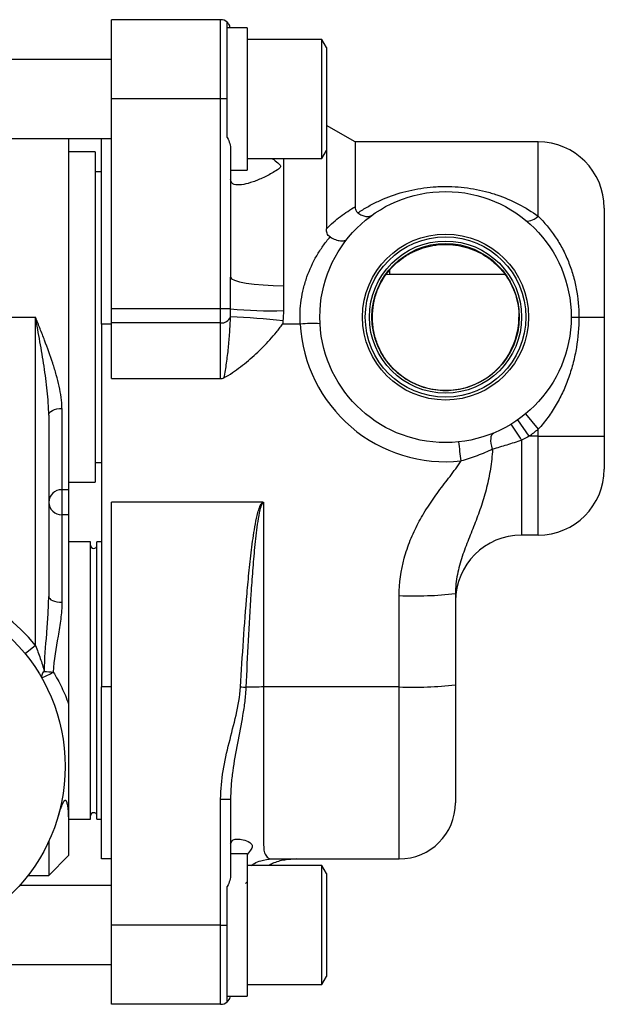
# Model space of a CAD drawing. Units: inches. Extents: x -40.8 to 38.2, y -18.1 to 26.8.
# Drawn here: x -24.8 to -21.3, y 1.5 to 7.4 of the extents above; entities that cross this region are included whole.
import ezdxf

# ---------------------------------------------------------------- set-up
doc = ezdxf.new("R2010")
doc.units = ezdxf.units.IN
doc.header["$MEASUREMENT"] = 0

msp = doc.modelspace()

# ---------------------------------------------------------------- linework, layer by layer
at = {"color": 7, "linetype": 'Continuous', "lineweight": 25}
for p, q in [((-24.2665, 6.8957), (-24.2665, 7.3681)), ((-23.6169, 7.3681), (-24.2665, 7.3681)), ((-23.6169, 6.8957), (-23.6169, 7.3681)), ((-23.5775, 6.8957), (-23.5775, 7.3531)), ((-23.4594, 7.3189), (-23.5775, 7.3189)), ((-23.4594, 7.3189), (-23.4594, 6.4725)), ((-23.0145, 7.25), (-23.4594, 7.25)), ((-22.987, 7.2023), (-23.0145, 7.25)), ((-23.0145, 6.5414), (-23.0145, 7.25)), ((-22.987, 7.2023), (-22.987, 6.5891)), ((-24.2665, 7.1319), (-25.4279, 7.1319)), ((-24.2665, 5.6454), (-24.2665, 6.8957)), ((-23.6169, 6.8957), (-24.2665, 6.8957)), ((-23.6169, 5.6454), (-23.6169, 6.8957)), ((-23.5775, 6.8957), (-23.6169, 6.8957)), ((-23.5775, 6.666), (-23.5775, 6.8957)), ((-22.8165, 6.6398), (-22.987, 6.7382)), ((-24.9161, 6.6595), (-24.2665, 6.6595)), ((-24.5224, 6.6595), (-24.5224, 4.5678)), ((-24.3255, 5.555), (-24.3255, 6.6604)), ((-21.7271, 6.6398), (-22.8165, 6.6398)), ((-22.8165, 6.6398), (-22.8165, 6.2536)), ((-24.3649, 6.5807), (-24.5224, 6.5807)), ((-24.3649, 6.5807), (-24.3649, 4.6122)), ((-23.5578, 6.5939), (-23.5578, 5.8351)), ((-23.0145, 6.5414), (-22.987, 6.5891)), ((-22.987, 6.5891), (-22.987, 6.1223)), ((-23.4594, 6.5414), (-23.0145, 6.5414)), ((-24.3255, 6.4626), (-24.3649, 6.4626)), ((-23.5578, 6.4725), (-23.4594, 6.4725)), ((-21.3334, 6.2461), (-21.3334, 5.5965)), ((-23.5578, 5.8007), (-23.5578, 5.8351)), ((-22.6332, 5.8506), (-22.6129, 5.8524)), ((-22.6129, 5.8524), (-21.9272, 5.8524)), ((-23.6169, 5.6454), (-24.2665, 5.6454)), ((-24.2665, 5.5619), (-24.2665, 5.6454)), ((-23.6169, 5.5619), (-23.6169, 5.6454)), ((-23.5579, 5.6454), (-23.6169, 5.6454)), ((-25.3098, 5.5965), (-24.7192, 5.5965)), ((-24.7192, 3.6396), (-24.7192, 5.5965)), ((-21.5303, 5.5965), (-21.4848, 5.5965)), ((-21.4848, 5.5965), (-21.3334, 5.5965)), ((-21.3334, 5.5965), (-21.3334, 4.8878)), ((-24.3255, 5.555), (-24.3255, 3.3925)), ((-24.2665, 5.555), (-24.3255, 5.555)), ((-23.6169, 5.5619), (-24.2665, 5.5619)), ((-24.2665, 5.2295), (-24.2665, 5.5619)), ((-23.6169, 5.2295), (-23.6169, 5.5619)), ((-23.1432, 5.555), (-23.2491, 5.555)), ((-24.2665, 5.2295), (-23.6169, 5.2295)), ((-24.5618, 5.0521), (-24.5618, 4.5678)), ((-24.6405, 5.0125), (-24.6405, 3.9322)), ((-21.8023, 5.0194), (-21.7271, 4.9283)), ((-21.7803, 4.8878), (-21.8482, 4.9844)), ((-21.7271, 4.8878), (-21.7271, 4.9283)), ((-21.7271, 4.8878), (-21.7803, 4.8878)), ((-21.7271, 4.2973), (-21.7271, 4.8878)), ((-21.7271, 4.8878), (-21.3334, 4.8878)), ((-21.3334, 4.8878), (-21.3334, 4.691)), ((-21.8255, 4.863), (-21.8255, 4.2973)), ((-24.3649, 4.7303), (-24.3255, 4.7303)), ((-24.5224, 4.6122), (-24.3649, 4.6122)), ((-24.5224, 4.5678), (-24.5618, 4.5678)), ((-24.5618, 4.5678), (-24.5618, 4.4185)), ((-24.5224, 4.5678), (-24.5224, 4.4185)), ((-23.3654, 4.4937), (-24.2665, 4.4937)), ((-24.2665, 1.9744), (-24.2665, 4.4937)), ((-23.361, 4.4927), (-23.361, 3.3925)), ((-24.5618, 4.4185), (-24.5618, 3.8971)), ((-24.5224, 4.4185), (-24.5618, 4.4185)), ((-24.5224, 4.4185), (-24.5224, 3.2922)), ((-21.7271, 4.2973), (-21.8255, 4.2973)), ((-24.3925, 4.2579), (-24.5224, 4.2579)), ((-24.3925, 2.6043), (-24.3925, 4.2579)), ((-24.3255, 4.2579), (-24.3531, 4.2579)), ((-24.3531, 2.6043), (-24.3531, 4.2579)), ((-22.5539, 3.3925), (-22.5539, 3.9366)), ((-22.2192, 3.9488), (-22.2192, 3.4046)), ((-24.7192, 3.6396), (-24.7803, 3.59)), ((-22.2192, 3.4046), (-22.2192, 2.7028)), ((-24.2665, 3.3925), (-24.3255, 3.3925)), ((-24.3255, 2.3681), (-24.3255, 3.3925)), ((-22.5539, 3.3925), (-23.361, 3.3925)), ((-23.6169, 1.9744), (-23.6169, 2.725)), ((-23.5578, 2.7249), (-23.5578, 2.2762)), ((-24.5224, 2.6182), (-24.5224, 2.3878)), ((-24.5224, 2.6043), (-24.3925, 2.6043)), ((-24.3531, 2.6043), (-24.3255, 2.6043)), ((-24.6405, 2.4726), (-24.6405, 2.2697)), ((-24.6405, 2.2697), (-24.5224, 2.3878)), ((-24.2665, 2.3681), (-24.3255, 2.3681)), ((-23.4594, 2.3977), (-23.5578, 2.3977)), ((-23.4594, 2.3977), (-23.4594, 1.5512)), ((-23.3116, 2.3681), (-22.5539, 2.3681)), ((-23.0145, 2.3288), (-23.4594, 2.3288)), ((-22.987, 2.281), (-23.0145, 2.3288)), ((-23.0145, 1.6201), (-23.0145, 2.3288)), ((-24.7637, 2.2697), (-24.6405, 2.2697)), ((-23.4594, 2.232), (-23.4684, 2.221)), ((-22.987, 2.281), (-22.987, 1.6678)), ((-24.2665, 2.2106), (-24.8128, 2.2106)), ((-23.5775, 1.9744), (-23.5775, 2.2041)), ((-23.6169, 1.9744), (-24.2665, 1.9744)), ((-24.2665, 1.502), (-24.2665, 1.9744)), ((-23.6169, 1.9744), (-23.5775, 1.9744)), ((-23.6169, 1.502), (-23.6169, 1.9744)), ((-23.5775, 1.517), (-23.5775, 1.9744)), ((-25.4279, 1.7382), (-24.2665, 1.7382)), ((-23.0145, 1.6201), (-22.987, 1.6678)), ((-23.4594, 1.6201), (-23.0145, 1.6201)), ((-23.5775, 1.5512), (-23.4594, 1.5512)), ((-23.6169, 1.502), (-24.2665, 1.502))]:
    msp.add_line(p, q, dxfattribs=at)
at = {"color": 8, "linetype": 'Continuous', "lineweight": 25}
for p, q in [((-21.7271, 6.1967), (-21.7271, 6.6398)), ((-23.2429, 6.5414), (-23.2429, 5.7835)), ((-22.6129, 5.8735), (-22.6129, 5.8524)), ((-22.5539, 2.3681), (-22.5539, 3.3925))]:
    msp.add_line(p, q, dxfattribs=at)
at = {"color": 7, "linetype": 'Continuous', "lineweight": 25, "flags": 128}
for points in [[(-21.8023, 6.1735), (-21.7964, 6.1701), (-21.7892, 6.1686), (-21.7808, 6.1689), (-21.7713, 6.171), (-21.761, 6.1749), (-21.7501, 6.1806), (-21.7387, 6.1879), (-21.7271, 6.1967)], [(-23.5578, 5.8351), (-23.5518, 5.8251), (-23.5338, 5.8154), (-23.5047, 5.8065), (-23.4656, 5.7987), (-23.4178, 5.7922), (-23.3634, 5.7875), (-23.3043, 5.7845), (-23.2429, 5.7835)], [(-24.6405, 5.0125), (-24.639, 5.0202), (-24.6345, 5.0277), (-24.6272, 5.0345), (-24.6174, 5.0405), (-24.6055, 5.0454), (-24.5919, 5.0491), (-24.5771, 5.0513), (-24.5618, 5.0521)], [(-21.9987, 4.8095), (-22.0032, 4.827), (-22.0063, 4.8437), (-22.0078, 4.8592), (-22.0077, 4.873), (-22.006, 4.8848), (-22.0027, 4.8943), (-21.998, 4.9012), (-21.992, 4.9054)], [(-24.6405, 3.9322), (-24.639, 3.9254), (-24.6345, 3.9188), (-24.6272, 3.9127), (-24.6174, 3.9074), (-24.6055, 3.903), (-24.5919, 3.8997), (-24.5771, 3.8977), (-24.5618, 3.8971)]]:
    msp.add_lwpolyline(points, dxfattribs=at)
at = {"color": 7, "linetype": 'Continuous', "lineweight": 25}
for centre, radius in [((-22.2783, 5.5965), 0.748), ((-22.2783, 5.5965), 0.4944), ((-22.2783, 5.5965), 0.4779), ((-22.2783, 5.5965), 0.453), ((-22.2783, 5.5965), 0.4385), ((-25.6051, 2.9193), 1.063)]:
    msp.add_circle(centre, radius, dxfattribs=at)
for centre, radius, start, end in [((-23.6169, 7.3091), 0.0591, 48.18969, 90), ((-21.7271, 6.2461), 0.3937, 0, 90), ((-23.3122, 8.2689), 2.635, 264.65009, 271.49791), ((-23.6108, 5.6176), 0.0561, 263.8322, 339.34859), ((-23.78, 0.7801), 4.8229, 83.64846, 87.36611), ((-22.2783, 5.5965), 0.437, 220.01616, 0), ((-23.0708, 4.7434), 0.8148, 86.79718, 95.09938), ((-22.2783, 5.6008), 0.8661, 183.03194, 276.09464), ((-22.9341, 4.2159), 1.2837, 30.27487, 35.36107), ((-22.2783, 5.5965), 0.8661, 305.0968, 309.5212), ((-29.4215, 3.9949), 7.2734, 5.87575, 6.77253), ((-21.7271, 4.691), 0.3937, 270, 0), ((-24.5637, 4.491), 0.0769, 88.57107, 178.49597), ((-24.5638, 4.4952), 0.0767, 181.6205, 271.53364), ((-21.8255, 3.9036), 0.3937, 90, 180), ((-24.3728, 4.2382), 0.0197, 180, 0), ((-25.6051, 2.9193), 1.1417, 39.11674, 90.47747), ((-22.4703, 6.2464), 2.3113, 267.9284, 276.23673), ((-24.6448, 3.4543), 0.038, 124.6644, 191.88689), ((-24.8557, 3.8676), 0.4556, 292.41768, 302.10234), ((-24.5486, 4.7491), 1.2691, 264.67369, 267.06466), ((-22.4703, 5.7023), 2.3113, 267.9284, 276.23673), ((-22.5539, 2.7028), 0.3346, 270, 0), ((-24.3728, 2.624), 0.0197, 0, 180), ((-23.6169, 1.561), 0.0591, 270, 311.81031)]:
    msp.add_arc(centre, radius, start, end, dxfattribs=at)
msp.add_ellipse((-23.6169, 5.3162), major_axis=(0, 0.0867), ratio=0.681377, start_param=3.141593, end_param=3.477794, dxfattribs=at)
for points, knots in [([(-23.5607, 7.3189), (-23.562, 7.3267), (-23.5642, 7.3397), (-23.5737, 7.3493), (-23.5775, 7.3531)], [0, 0, 0, 0, 0.603556, 1, 1, 1, 1]), ([(-23.5775, 6.666), (-23.5709, 6.6543), (-23.5662, 6.6422), (-23.5613, 6.6239), (-23.56, 6.6178), (-23.5583, 6.6057), (-23.5578, 6.5998), (-23.5578, 6.5939)], [0, 0, 0, 0, 0.5, 0.5, 0.75, 0.75, 1, 1, 1, 1]), ([(-23.3103, 6.5414), (-23.3043, 6.5368), (-23.2868, 6.5235), (-23.268, 6.5089), (-23.2596, 6.4955), (-23.2604, 6.4897), (-23.2709, 6.4775), (-23.3073, 6.4558), (-23.3615, 6.4265), (-23.4247, 6.4006), (-23.4822, 6.3846), (-23.5297, 6.3821), (-23.5548, 6.3947), (-23.5571, 6.4114), (-23.5578, 6.4167)], [0, 0, 0, 0, 0.036672, 0.108038, 0.121625, 0.131902, 0.147128, 0.217339, 0.356574, 0.497656, 0.637122, 0.781499, 0.931505, 1, 1, 1, 1]), ([(-22.8004, 6.2173), (-22.7814, 6.2302), (-22.7619, 6.2423), (-22.7217, 6.2652), (-22.7011, 6.2759), (-22.638, 6.3055), (-22.5944, 6.3222), (-22.526, 6.3423), (-22.5027, 6.3483), (-22.4551, 6.3585), (-22.431, 6.3627), (-22.3825, 6.3692), (-22.358, 6.3715), (-22.3211, 6.3737), (-22.3087, 6.3741), (-22.2838, 6.3746), (-22.2713, 6.3746), (-22.209, 6.3733), (-22.1602, 6.3685), (-22.0881, 6.3559), (-22.0642, 6.3507), (-22.0176, 6.3388), (-21.9949, 6.332), (-21.928, 6.3094), (-21.8853, 6.2911), (-21.803, 6.2483), (-21.764, 6.224), (-21.7271, 6.1967)], [0, 0, 0, 0, 0.0625, 0.0625, 0.125, 0.125, 0.25, 0.25, 0.3125, 0.3125, 0.375, 0.375, 0.4375, 0.4375, 0.46875, 0.46875, 0.5, 0.5, 0.625, 0.625, 0.6875, 0.6875, 0.75, 0.75, 0.875, 0.875, 1, 1, 1, 1]), ([(-22.987, 6.1223), (-22.9602, 6.1495), (-22.9324, 6.1738), (-22.8754, 6.2173), (-22.8461, 6.2366), (-22.8165, 6.2536)], [0, 0, 0, 0, 0.5, 0.5, 1, 1, 1, 1]), ([(-22.8165, 6.2536), (-22.8165, 6.2503), (-22.8163, 6.2471), (-22.8152, 6.2406), (-22.8144, 6.2373), (-22.812, 6.231), (-22.8104, 6.228), (-22.8062, 6.2223), (-22.8035, 6.2196), (-22.8004, 6.2173)], [0, 0, 0, 0, 0.25, 0.25, 0.5, 0.5, 0.75, 0.75, 1, 1, 1, 1]), ([(-22.8004, 6.2173), (-22.7924, 6.2115), (-22.7845, 6.2068), (-22.7727, 6.2014), (-22.7687, 6.1999), (-22.761, 6.1975), (-22.7572, 6.1966), (-22.7461, 6.1948), (-22.7391, 6.1948), (-22.7296, 6.1967), (-22.7266, 6.1976), (-22.7209, 6.2), (-22.7182, 6.2015), (-22.7158, 6.2032)], [0, 0, 0, 0, 0.25, 0.25, 0.375, 0.375, 0.5, 0.5, 0.75, 0.75, 0.875, 0.875, 1, 1, 1, 1]), ([(-21.7271, 6.1967), (-21.6901, 6.161), (-21.6558, 6.1206), (-21.61, 6.0527), (-21.5956, 6.0286), (-21.5695, 5.9793), (-21.5578, 5.9539), (-21.5369, 5.9019), (-21.5277, 5.8752), (-21.512, 5.8206), (-21.5055, 5.793), (-21.49, 5.7097), (-21.4848, 5.6535), (-21.4848, 5.5965)], [0, 0, 0, 0, 0.25, 0.25, 0.375, 0.375, 0.5, 0.5, 0.625, 0.625, 0.75, 0.75, 1, 1, 1, 1]), ([(-22.966, 6.0736), (-22.9703, 6.0762), (-22.9738, 6.0795), (-22.9794, 6.0871), (-22.9815, 6.0913), (-22.986, 6.1044), (-22.987, 6.1133), (-22.987, 6.1223)], [0, 0, 0, 0, 0.25, 0.25, 0.5, 0.5, 1, 1, 1, 1]), ([(-23.1432, 5.555), (-23.146, 5.6032), (-23.1439, 5.6508), (-23.1338, 5.7211), (-23.1293, 5.7444), (-23.1208, 5.779), (-23.1176, 5.7906), (-23.1108, 5.8133), (-23.1072, 5.8245), (-23.0877, 5.8797), (-23.0682, 5.9216), (-23.0336, 5.9813), (-23.0211, 6.0007), (-22.9947, 6.0382), (-22.9807, 6.0562), (-22.966, 6.0736)], [0, 0, 0, 0, 0.25, 0.25, 0.375, 0.375, 0.4375, 0.4375, 0.5, 0.5, 0.75, 0.75, 0.875, 0.875, 1, 1, 1, 1]), ([(-22.966, 6.0736), (-22.9551, 6.0671), (-22.9443, 6.0619), (-22.923, 6.054), (-22.913, 6.0516), (-22.8945, 6.0497), (-22.8863, 6.0503), (-22.8759, 6.0535), (-22.8728, 6.0549), (-22.8673, 6.0585), (-22.8649, 6.0606), (-22.863, 6.063)], [0, 0, 0, 0, 0.25, 0.25, 0.5, 0.5, 0.75, 0.75, 0.875, 0.875, 1, 1, 1, 1]), ([(-22.6129, 5.8749), (-22.5846, 5.9084), (-22.5521, 5.9366), (-22.5061, 5.966), (-22.4966, 5.9716), (-22.4772, 5.982), (-22.4674, 5.9869), (-22.4373, 6.0002), (-22.4166, 6.0076), (-22.3844, 6.0165), (-22.3734, 6.019), (-22.3512, 6.0233), (-22.3399, 6.0251), (-22.3062, 6.0289), (-22.2837, 6.0298), (-22.2498, 6.0285), (-22.2386, 6.0276), (-22.216, 6.025), (-22.2047, 6.0232), (-22.1714, 6.0167), (-22.1499, 6.0108), (-22.1081, 5.9957), (-22.0877, 5.9866), (-22.0491, 5.9657), (-22.0308, 5.9539), (-21.9961, 5.9277), (-21.9795, 5.9132), (-21.9492, 5.8821), (-21.9353, 5.8656), (-21.9162, 5.8391), (-21.9101, 5.8299), (-21.8986, 5.8111), (-21.8932, 5.8014), (-21.8781, 5.7717), (-21.8696, 5.7513), (-21.8558, 5.7091), (-21.8504, 5.6873), (-21.8432, 5.6423), (-21.8413, 5.6194), (-21.8413, 5.5965)], [0, 0, 0, 0, 0.125, 0.125, 0.15625, 0.15625, 0.1875, 0.1875, 0.25, 0.25, 0.28125, 0.28125, 0.3125, 0.3125, 0.375, 0.375, 0.40625, 0.40625, 0.4375, 0.4375, 0.5, 0.5, 0.5625, 0.5625, 0.625, 0.625, 0.6875, 0.6875, 0.75, 0.75, 0.78125, 0.78125, 0.8125, 0.8125, 0.875, 0.875, 0.9375, 0.9375, 1, 1, 1, 1]), ([(-22.7135, 5.5965), (-22.7135, 5.6221), (-22.7113, 5.6472), (-22.7028, 5.6967), (-22.6963, 5.7213), (-22.6794, 5.7686), (-22.6689, 5.7913), (-22.65, 5.8242), (-22.6431, 5.835), (-22.6285, 5.8556), (-22.6209, 5.8655), (-22.6129, 5.8749)], [0, 0, 0, 0, 0.25, 0.25, 0.5, 0.5, 0.75, 0.75, 0.875, 0.875, 1, 1, 1, 1]), ([(-23.5584, 5.5978), (-23.5581, 5.6051), (-23.558, 5.6126), (-23.5579, 5.6285), (-23.5579, 5.6369), (-23.5579, 5.6454)], [0, 0, 0, 0, 0.5, 0.5, 1, 1, 1, 1]), ([(-24.5618, 5.0521), (-24.5618, 5.0738), (-24.5635, 5.0956), (-24.5692, 5.1397), (-24.5733, 5.1619), (-24.5831, 5.2068), (-24.5889, 5.2295), (-24.6018, 5.2752), (-24.6089, 5.298), (-24.6312, 5.3664), (-24.6478, 5.412), (-24.6739, 5.4809), (-24.6828, 5.5039), (-24.6964, 5.5386), (-24.701, 5.5502), (-24.7101, 5.5733), (-24.7147, 5.585), (-24.7192, 5.5965)], [0, 0, 0, 0, 0.125, 0.125, 0.25, 0.25, 0.375, 0.375, 0.5, 0.5, 0.75, 0.75, 0.875, 0.875, 0.9375, 0.9375, 1, 1, 1, 1]), ([(-24.6405, 5.0125), (-24.6405, 5.0605), (-24.644, 5.1086), (-24.654, 5.2056), (-24.6607, 5.2544), (-24.6756, 5.3519), (-24.6839, 5.4007), (-24.6969, 5.474), (-24.7013, 5.4985), (-24.7102, 5.5475), (-24.7147, 5.572), (-24.7192, 5.5965)], [0, 0, 0, 0, 0.25, 0.25, 0.5, 0.5, 0.75, 0.75, 0.875, 0.875, 1, 1, 1, 1]), ([(-23.5974, 5.2344), (-23.5939, 5.2489), (-23.5911, 5.2635), (-23.586, 5.293), (-23.5838, 5.3077), (-23.5775, 5.3523), (-23.5739, 5.3823), (-23.5677, 5.4428), (-23.5651, 5.4733), (-23.5608, 5.5351), (-23.5592, 5.5662), (-23.5584, 5.5978)], [0, 0, 0, 0, 0.125, 0.125, 0.25, 0.25, 0.5, 0.5, 0.75, 0.75, 1, 1, 1, 1]), ([(-22.6129, 5.3155), (-22.6298, 5.3356), (-22.6443, 5.3566), (-22.6631, 5.3898), (-22.6689, 5.4012), (-22.6793, 5.4241), (-22.6839, 5.4356), (-22.6964, 5.4707), (-22.7026, 5.4946), (-22.7091, 5.5321), (-22.7107, 5.5448), (-22.7129, 5.5705), (-22.7135, 5.5834), (-22.7135, 5.5965)], [0, 0, 0, 0, 0.25, 0.25, 0.375, 0.375, 0.5, 0.5, 0.75, 0.75, 0.875, 0.875, 1, 1, 1, 1]), ([(-21.4848, 5.5965), (-21.4848, 5.535), (-21.4898, 5.4744), (-21.5046, 5.3848), (-21.5108, 5.3551), (-21.5257, 5.2963), (-21.5343, 5.2674), (-21.5541, 5.2107), (-21.5652, 5.1828), (-21.5902, 5.1278), (-21.6041, 5.1008), (-21.6345, 5.0486), (-21.6509, 5.0233), (-21.6867, 4.9745), (-21.7061, 4.9509), (-21.7271, 4.9283)], [0, 0, 0, 0, 0.25, 0.25, 0.375, 0.375, 0.5, 0.5, 0.625, 0.625, 0.75, 0.75, 0.875, 0.875, 1, 1, 1, 1]), ([(-23.5974, 5.2344), (-23.5795, 5.2436), (-23.5627, 5.2542), (-23.5298, 5.2764), (-23.5138, 5.2881), (-23.4668, 5.3243), (-23.4365, 5.3499), (-23.378, 5.4038), (-23.3499, 5.432), (-23.3101, 5.4764), (-23.2972, 5.4915), (-23.2786, 5.5149), (-23.2725, 5.5227), (-23.2606, 5.5387), (-23.2547, 5.5468), (-23.2491, 5.555)], [0, 0, 0, 0, 0.125, 0.125, 0.25, 0.25, 0.5, 0.5, 0.75, 0.75, 0.875, 0.875, 0.9375, 0.9375, 1, 1, 1, 1]), ([(-21.8255, 4.863), (-21.8402, 4.8578), (-21.855, 4.8527), (-21.8845, 4.843), (-21.8992, 4.8384), (-21.9428, 4.8251), (-21.9711, 4.817), (-21.9987, 4.8095)], [0, 0, 0, 0, 0.25, 0.25, 0.5, 0.5, 1, 1, 1, 1]), ([(-21.9987, 4.8095), (-21.9997, 4.7894), (-22.0013, 4.7695), (-22.0055, 4.7303), (-22.008, 4.711), (-22.017, 4.6539), (-22.0247, 4.6169), (-22.0429, 4.5446), (-22.0534, 4.5093), (-22.0763, 4.4399), (-22.0888, 4.4059), (-22.1147, 4.3387), (-22.1281, 4.3055), (-22.1544, 4.2385), (-22.1673, 4.2046), (-22.1846, 4.1525), (-22.19, 4.1348), (-22.1998, 4.0989), (-22.2041, 4.0806), (-22.2149, 4.0253), (-22.2192, 3.9875), (-22.2192, 3.9488)], [0, 0, 0, 0, 0.0625, 0.0625, 0.125, 0.125, 0.25, 0.25, 0.375, 0.375, 0.5, 0.5, 0.625, 0.625, 0.75, 0.75, 0.8125, 0.8125, 0.875, 0.875, 1, 1, 1, 1]), ([(-21.9987, 4.8095), (-22.0274, 4.7952), (-22.0581, 4.782), (-22.121, 4.7586), (-22.1532, 4.7482), (-22.1863, 4.7395)], [0, 0, 0, 0, 0.5, 0.5, 1, 1, 1, 1]), ([(-22.5539, 3.9366), (-22.5539, 4.0124), (-22.5435, 4.0866), (-22.5191, 4.1777), (-22.5136, 4.1959), (-22.5016, 4.2316), (-22.4952, 4.2492), (-22.4743, 4.3013), (-22.4586, 4.3351), (-22.4238, 4.4011), (-22.4047, 4.4333), (-22.364, 4.4963), (-22.3423, 4.5272), (-22.2976, 4.5878), (-22.2745, 4.6176), (-22.2403, 4.6625), (-22.2289, 4.6776), (-22.2069, 4.7081), (-22.1962, 4.7236), (-22.1863, 4.7395)], [0, 0, 0, 0, 0.25, 0.25, 0.3125, 0.3125, 0.375, 0.375, 0.5, 0.5, 0.625, 0.625, 0.75, 0.75, 0.875, 0.875, 0.9375, 0.9375, 1, 1, 1, 1]), ([(-23.4984, 3.3932), (-23.4931, 3.4859), (-23.4874, 3.5786), (-23.4748, 3.7639), (-23.4678, 3.8565), (-23.4558, 3.9953), (-23.4515, 4.0415), (-23.442, 4.1339), (-23.4369, 4.18), (-23.4251, 4.2722), (-23.4186, 4.3182), (-23.4059, 4.3867), (-23.4012, 4.4095), (-23.3921, 4.443), (-23.3888, 4.4542), (-23.3824, 4.4704), (-23.38, 4.4758), (-23.3756, 4.4834), (-23.374, 4.4858), (-23.3703, 4.4904), (-23.3681, 4.4925), (-23.3654, 4.4937)], [0, 0, 0, 0, 0.25, 0.25, 0.5, 0.5, 0.625, 0.625, 0.75, 0.75, 0.875, 0.875, 0.9375, 0.9375, 0.96875, 0.96875, 0.984375, 0.984375, 0.992188, 0.992188, 1, 1, 1, 1]), ([(-23.361, 4.4927), (-23.3625, 4.4927), (-23.3639, 4.492), (-23.3663, 4.4903), (-23.3672, 4.4892), (-23.3699, 4.4857), (-23.3713, 4.4831), (-23.375, 4.4753), (-23.3769, 4.4697), (-23.3821, 4.4531), (-23.3847, 4.4418), (-23.3918, 4.4078), (-23.3955, 4.3849), (-23.4053, 4.3161), (-23.4103, 4.27), (-23.4194, 4.1777), (-23.4233, 4.1315), (-23.4306, 4.0391), (-23.4339, 3.9929), (-23.4432, 3.8542), (-23.4485, 3.7617), (-23.4583, 3.5765), (-23.4626, 3.4839), (-23.4667, 3.3913)], [0, 0, 0, 0, 0.003906, 0.003906, 0.007813, 0.007813, 0.015625, 0.015625, 0.03125, 0.03125, 0.0625, 0.0625, 0.125, 0.125, 0.25, 0.25, 0.375, 0.375, 0.5, 0.5, 0.75, 0.75, 1, 1, 1, 1]), ([(-24.6664, 3.4855), (-24.6644, 3.5609), (-24.6582, 3.6358), (-24.6493, 3.7476), (-24.6464, 3.7848), (-24.642, 3.8588), (-24.6405, 3.8956), (-24.6405, 3.9322)], [0, 0, 0, 0, 0.5, 0.5, 0.75, 0.75, 1, 1, 1, 1]), ([(-24.5618, 3.8971), (-24.5618, 3.8643), (-24.5646, 3.8311), (-24.5731, 3.7635), (-24.5788, 3.7291), (-24.5965, 3.6251), (-24.6094, 3.5547), (-24.6136, 3.4817)], [0, 0, 0, 0, 0.25, 0.25, 0.5, 0.5, 1, 1, 1, 1]), ([(-24.7192, 3.6396), (-24.7089, 3.6141), (-24.6994, 3.5885), (-24.6818, 3.537), (-24.6737, 3.5111), (-24.6664, 3.4855)], [0, 0, 0, 0, 0.5, 0.5, 1, 1, 1, 1]), ([(-24.6136, 3.4817), (-24.5951, 3.4516), (-24.5782, 3.4206), (-24.5478, 3.3575), (-24.5343, 3.3252), (-24.5224, 3.2922)], [0, 0, 0, 0, 0.5, 0.5, 1, 1, 1, 1]), ([(-23.6169, 2.725), (-23.6169, 2.7819), (-23.611, 2.8381), (-23.5928, 2.9495), (-23.5802, 3.0048), (-23.5528, 3.1149), (-23.5379, 3.1697), (-23.5123, 3.2802), (-23.5017, 3.3359), (-23.4984, 3.3932)], [0, 0, 0, 0, 0.25, 0.25, 0.5, 0.5, 0.75, 0.75, 1, 1, 1, 1]), ([(-23.4667, 3.3913), (-23.467, 3.3843), (-23.4674, 3.3772), (-23.4683, 3.3631), (-23.4688, 3.356), (-23.4706, 3.3349), (-23.472, 3.3209), (-23.477, 3.279), (-23.4813, 3.2512), (-23.4954, 3.1681), (-23.5066, 3.113), (-23.5278, 3.0027), (-23.5378, 2.9475), (-23.549, 2.8644), (-23.5522, 2.8366), (-23.5554, 2.7949), (-23.5563, 2.7809), (-23.5575, 2.753), (-23.5578, 2.7389), (-23.5578, 2.725)], [0, 0, 0, 0, 0.03125, 0.03125, 0.0625, 0.0625, 0.125, 0.125, 0.25, 0.25, 0.5, 0.5, 0.75, 0.75, 0.875, 0.875, 0.9375, 0.9375, 1, 1, 1, 1]), ([(-23.361, 3.3925), (-23.378, 3.3925), (-23.3961, 3.3924), (-23.4321, 3.392), (-23.4501, 3.3917), (-23.4667, 3.3913)], [0, 0, 0, 0, 0.5, 0.5, 1, 1, 1, 1]), ([(-24.5224, 3.2922), (-24.5224, 3.2589), (-24.5224, 3.2255), (-24.5224, 3.1588), (-24.5224, 3.1255), (-24.5224, 3.06), (-24.5224, 3.0278), (-24.5224, 2.9808), (-24.5224, 2.9653), (-24.5224, 2.9352), (-24.5224, 2.9205), (-24.5224, 2.8778), (-24.5224, 2.8508), (-24.5224, 2.7991), (-24.5224, 2.7746), (-24.5224, 2.7039), (-24.5224, 2.6603), (-24.5224, 2.6182)], [0, 0, 0, 0, 0.125, 0.125, 0.25, 0.25, 0.375, 0.375, 0.4375, 0.4375, 0.5, 0.5, 0.625, 0.625, 0.75, 0.75, 1, 1, 1, 1]), ([(-24.5224, 2.6182), (-24.5224, 2.6333), (-24.5229, 2.6487), (-24.525, 2.6716), (-24.5259, 2.6792), (-24.5279, 2.6904), (-24.5287, 2.694), (-24.5305, 2.7012), (-24.5316, 2.7046), (-24.5337, 2.7094), (-24.5345, 2.711), (-24.5363, 2.7137), (-24.5373, 2.715), (-24.5399, 2.7168), (-24.5415, 2.7173), (-24.5445, 2.7165), (-24.5456, 2.7159), (-24.5477, 2.7142), (-24.5487, 2.7131), (-24.5516, 2.7096), (-24.5532, 2.7071), (-24.5561, 2.7018), (-24.5574, 2.6992), (-24.5611, 2.6914), (-24.5632, 2.6862), (-24.5692, 2.6706), (-24.5726, 2.6605), (-24.579, 2.6404), (-24.582, 2.6306), (-24.5848, 2.6209)], [0, 0, 0, 0, 0.25, 0.25, 0.375, 0.375, 0.4375, 0.4375, 0.5, 0.5, 0.53125, 0.53125, 0.5625, 0.5625, 0.59375, 0.59375, 0.609375, 0.609375, 0.625, 0.625, 0.65625, 0.65625, 0.6875, 0.6875, 0.75, 0.75, 0.875, 0.875, 1, 1, 1, 1]), ([(-23.6169, 2.725), (-23.6091, 2.725), (-23.6014, 2.725), (-23.5871, 2.725), (-23.5806, 2.725), (-23.5696, 2.725), (-23.5653, 2.725), (-23.5594, 2.725), (-23.5578, 2.725), (-23.5578, 2.725)], [0, 0, 0, 0, 0.25, 0.25, 0.5, 0.5, 0.75, 0.75, 1, 1, 1, 1]), ([(-23.5578, 2.4574), (-23.5543, 2.4666), (-23.5482, 2.4826), (-23.5167, 2.4875), (-23.4816, 2.4837), (-23.4466, 2.471), (-23.4262, 2.4502), (-23.4332, 2.4262), (-23.4492, 2.407), (-23.458, 2.3965)], [0, 0, 0, 0, 0.1968401, 0.33914, 0.4850913, 0.6680563, 0.7708084, 0.8748982, 1, 1, 1, 1]), ([(-23.435, 2.3288), (-23.4288, 2.3331), (-23.4114, 2.3452), (-23.3706, 2.3622), (-23.3339, 2.3659), (-23.3117, 2.3681)], [0, 0, 0, 0, 0.178445, 0.501931, 1, 1, 1, 1]), ([(-23.1641, 2.3681), (-23.188, 2.3667), (-23.2373, 2.3637), (-23.2944, 2.3491), (-23.3242, 2.3328), (-23.3317, 2.3288)], [0, 0, 0, 0, 0.414106, 0.853016, 1, 1, 1, 1]), ([(-23.5578, 2.2762), (-23.5578, 2.2643), (-23.5596, 2.2523), (-23.5662, 2.2281), (-23.5709, 2.2158), (-23.5775, 2.2041)], [0, 0, 0, 0, 0.5, 0.5, 1, 1, 1, 1]), ([(-23.5775, 1.517), (-23.5701, 1.5253), (-23.561, 1.5354), (-23.5596, 1.5487), (-23.5593, 1.5512)], [0, 0, 0, 0, 0.812675, 1, 1, 1, 1])]:
    msp.add_open_spline(points, degree=3, knots=knots, dxfattribs=at)
at = {"color": 8, "linetype": 'Continuous', "lineweight": 25}
for points, knots in [([(-23.5579, 5.6454), (-23.5579, 5.6848), (-23.5578, 5.7365), (-23.5578, 5.7883), (-23.5578, 5.8007)], [0, 0, 0, 0, 0.760496, 1, 1, 1, 1]), ([(-23.361, 3.3925), (-23.361, 3.3385), (-23.361, 3.2306), (-23.361, 3.0737), (-23.361, 2.9249), (-23.361, 2.788), (-23.361, 2.666), (-23.361, 2.5826), (-23.361, 2.5286), (-23.361, 2.4934), (-23.361, 2.4636), (-23.361, 2.4387), (-23.3597, 2.4195), (-23.3554, 2.4028), (-23.3487, 2.3888), (-23.3396, 2.3776), (-23.3277, 2.3708), (-23.3183, 2.3672), (-23.3125, 2.3684), (-23.3119, 2.3685)], [0, 0, 0, 0, 0.099269, 0.198537, 0.297806, 0.397074, 0.496342, 0.595611, 0.635351, 0.675091, 0.724169, 0.758827, 0.794321, 0.829677, 0.867398, 0.907529, 0.950108, 0.995165, 1, 1, 1, 1])]:
    msp.add_open_spline(points, degree=3, knots=knots, dxfattribs=at)
at = {"color": 7, "linetype": 'Continuous', "lineweight": 25}
for points in [[(-23.2429, 5.7835), (-23.2429, 5.7342), (-23.2432, 5.6846), (-23.2433, 5.6348)], [(-23.2433, 5.6348), (-23.2434, 5.6143), (-23.2439, 5.5938), (-23.2465, 5.5733)], [(-23.2465, 5.5733), (-23.2472, 5.5672), (-23.2481, 5.5611), (-23.2491, 5.555)], [(-21.7803, 4.8878), (-21.7951, 4.8791), (-21.8102, 4.8709), (-21.8255, 4.863)], [(-23.3654, 4.4937), (-23.3639, 4.4937), (-23.3623, 4.4934), (-23.361, 4.4927)], [(-23.4984, 3.3932), (-23.4873, 3.3925), (-23.4761, 3.3919), (-23.4667, 3.3913)]]:
    msp.add_open_spline(points, degree=3, dxfattribs=at)

doc.saveas('drawing.dxf')
